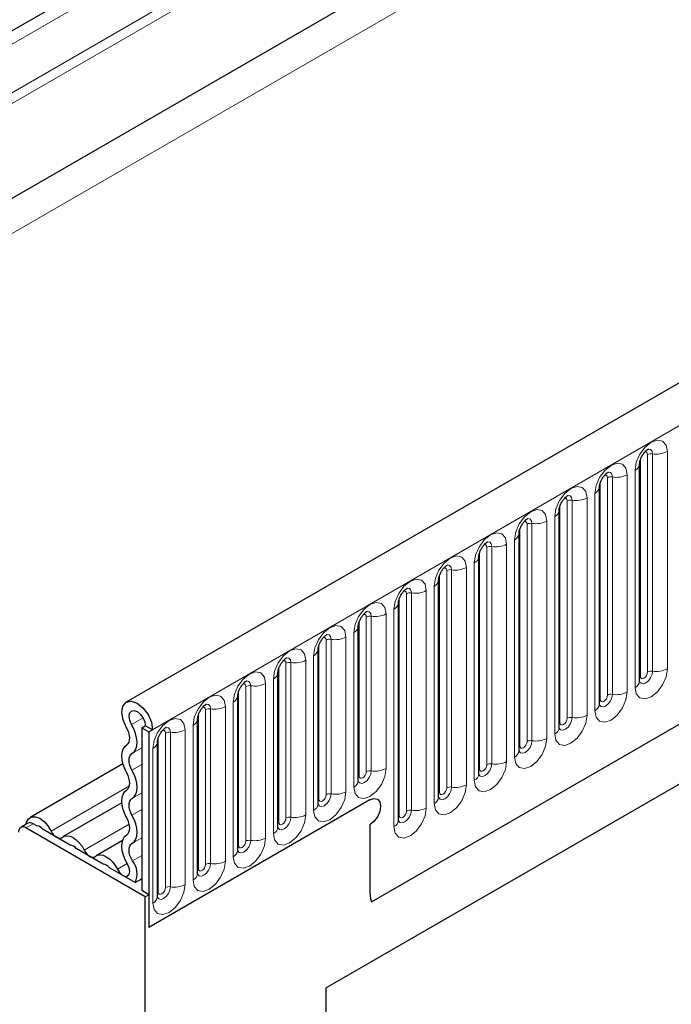
# Model space of a CAD drawing. Units: millimetres. Extents: x 0 to 420, y 0 to 297.
# Drawn here: x 66 to 79, y 42 to 61 of the extents above; entities that cross this region are included whole.
import ezdxf

# ---------------------------------------------------------------- set-up
doc = ezdxf.new("R2010")
doc.units = ezdxf.units.MM

msp = doc.modelspace()

# ---------------------------------------------------------------- linework, layer by layer
at = {"color": 8, "linetype": 'Continuous', "lineweight": 18}
for p, q in [((188.7802, 130.647), (56.0235, 54.0081)), ((188.8181, 130.4618), (56.0235, 53.8011)), ((51.7101, 48.7701), (191.7172, 129.5945)), ((188.7873, 128.589), (56.0543, 51.9639)), ((68.4685, 47.159), (209.6071, 128.6365)), ((72.742, 43.8), (205.3336, 120.3435)), ((91.0449, 75.4331), (56.0235, 55.2157)), ((91.0112, 75.1569), (56.0235, 54.9589)), ((78.1382, 48.291), (78.1382, 52.537)), ((78.2348, 48.306), (78.2348, 52.552)), ((78.5246, 52.5968), (78.5246, 48.3508)), ((77.9968, 48.2094), (77.9968, 52.4554)), ((77.7397, 52.1437), (77.7397, 47.8977)), ((77.8933, 47.9863), (77.8933, 52.2323)), ((77.2119, 47.7563), (77.2119, 52.0023)), ((77.3533, 47.8379), (77.3533, 52.0839)), ((77.4499, 47.8529), (77.4499, 52.0989)), ((77.1084, 47.5332), (77.1084, 51.7792)), ((76.5684, 47.3848), (76.5684, 51.6308)), ((76.665, 47.3998), (76.665, 51.6458)), ((76.9548, 51.6906), (76.9548, 47.4446)), ((76.427, 47.3032), (76.427, 51.5492)), ((75.7836, 46.9317), (75.7836, 51.1777)), ((75.8801, 46.9466), (75.8801, 51.1927)), ((76.1699, 51.2375), (76.1699, 46.9915)), ((76.3235, 47.0801), (76.3235, 51.3261)), ((75.6421, 46.8501), (75.6421, 51.0961)), ((75.385, 50.7844), (75.385, 46.5384)), ((75.5386, 46.627), (75.5386, 50.873)), ((74.8572, 46.397), (74.8572, 50.643)), ((74.9987, 46.4786), (74.9987, 50.7246)), ((75.0953, 46.4935), (75.0953, 50.7396)), ((74.7537, 46.1739), (74.7537, 50.4199)), ((74.2138, 46.0255), (74.2138, 50.2715)), ((74.3104, 46.0404), (74.3104, 50.2864)), ((74.6001, 50.3313), (74.6001, 46.0853)), ((74.0724, 45.9439), (74.0724, 50.1899)), ((73.5255, 45.5873), (73.5255, 49.8333)), ((73.8153, 49.8782), (73.8153, 45.6321)), ((73.9688, 45.7208), (73.9688, 49.9668)), ((73.2875, 45.4907), (73.2875, 49.7368)), ((73.4289, 45.5724), (73.4289, 49.8184)), ((73.1839, 45.2677), (73.1839, 49.5137)), ((72.5026, 46.2624), (72.5026, 49.2836)), ((72.644, 46.3441), (72.644, 49.3653)), ((72.7406, 46.359), (72.7406, 49.3802)), ((73.0304, 49.4251), (73.0304, 46.4039)), ((72.3991, 46.0394), (72.3991, 49.0606)), ((71.8591, 45.891), (71.8591, 48.9122)), ((71.9557, 45.9059), (71.9557, 48.9271)), ((72.2455, 48.9719), (72.2455, 45.9507)), ((71.7177, 45.8093), (71.7177, 48.8305)), ((71.1708, 45.4528), (71.1708, 48.474)), ((71.4606, 48.5188), (71.4606, 45.4976)), ((71.6142, 45.5863), (71.6142, 48.6075)), ((70.9328, 45.3562), (70.9328, 48.3774)), ((71.0742, 45.4379), (71.0742, 48.4591)), ((70.8293, 45.1332), (70.8293, 48.1544)), ((70.1479, 44.9031), (70.1479, 47.9243)), ((70.2893, 44.9848), (70.2893, 48.006)), ((70.3859, 44.9997), (70.3859, 48.0209)), ((70.6757, 48.0657), (70.6757, 45.0445)), ((69.5044, 44.5317), (69.5044, 47.5529)), ((69.601, 44.5466), (69.601, 47.5678)), ((69.8908, 47.6126), (69.8908, 44.5914)), ((70.0444, 44.6801), (70.0444, 47.7013)), ((68.0583, 47.2628), (68.2832, 47.3927)), ((69.363, 44.45), (69.363, 47.4712)), ((69.1059, 47.1595), (69.1059, 44.1383)), ((69.2595, 44.227), (69.2595, 47.2482)), ((68.5781, 43.9969), (68.5781, 47.0181)), ((68.7196, 44.0786), (68.7196, 47.0998)), ((68.8162, 44.0935), (68.8162, 47.1147)), ((68.0664, 46.6951), (68.2564, 46.8048)), ((68.4746, 43.7739), (68.4746, 46.7951)), ((68.0664, 46.3702), (68.2564, 46.4799)), ((66.488, 45.181), (68.0165, 46.0634)), ((68.0664, 45.8165), (68.2564, 45.9261)), ((68.0664, 45.4916), (68.2564, 45.6012)), ((66.1351, 45.3257), (65.9937, 45.244)), ((67.1343, 44.8079), (68.0136, 45.3155)), ((68.0664, 44.9378), (68.2564, 45.0475)), ((68.0742, 44.5998), (68.2564, 44.7049)), ((67.7807, 44.4348), (67.9722, 44.5453))]:
    msp.add_line(p, q, dxfattribs=at)
at = {"color": 7, "linetype": 'Continuous', "lineweight": 25}
for p, q in [((209.094, 129.1781), (67.9555, 47.7006)), ((188.7873, 128.589), (56.0543, 51.9639)), ((72.742, 43.8), (205.3336, 120.3435)), ((91.247, 75.5498), (56.0235, 55.2157)), ((77.9811, 52.3548), (77.981, 52.3497)), ((77.9811, 48.1088), (77.9811, 52.3548)), ((77.1963, 51.9017), (77.1961, 51.8966)), ((77.1963, 47.6557), (77.1963, 51.9017)), ((88.3623, 51.6416), (71.8626, 42.1165)), ((76.4114, 51.4486), (76.4112, 51.4435)), ((76.4114, 47.2026), (76.4114, 51.4486)), ((87.5933, 51.1975), (71.8626, 42.1164)), ((75.6265, 50.9955), (75.6263, 50.9904)), ((75.6265, 46.7495), (75.6265, 50.9955)), ((74.8416, 50.5424), (74.8415, 50.5373)), ((74.8416, 46.2964), (74.8416, 50.5424)), ((74.0567, 50.0893), (74.0566, 50.0842)), ((74.0567, 45.8433), (74.0567, 50.0893)), ((73.2718, 49.6362), (73.2717, 49.6311)), ((73.2718, 45.3902), (73.2718, 49.6362)), ((72.4869, 49.1831), (72.4868, 49.178)), ((72.4869, 46.1619), (72.4869, 49.1831)), ((71.702, 48.73), (71.7019, 48.7249)), ((71.702, 45.7088), (71.702, 48.73)), ((70.9171, 48.2769), (70.917, 48.2718)), ((70.9171, 45.2556), (70.9171, 48.2769)), ((70.1323, 47.8237), (70.1321, 47.8187)), ((70.1323, 44.8025), (70.1323, 47.8237)), ((69.3474, 47.3706), (69.3472, 47.3656)), ((69.3474, 44.3494), (69.3474, 47.3706)), ((68.2564, 47.1998), (68.3271, 47.2406)), ((68.2564, 47.1998), (68.3978, 47.1182)), ((68.2564, 47.1998), (68.2564, 44.0194)), ((68.4685, 47.159), (68.3271, 47.2406)), ((68.3978, 47.1182), (68.4685, 47.159)), ((68.3978, 47.1182), (68.3978, 43.3009)), ((68.5625, 46.9175), (68.5623, 46.9125)), ((68.5625, 43.8963), (68.5625, 46.9175)), ((67.8899, 46.4939), (66.0749, 45.4462)), ((72.7112, 45.7909), (68.3978, 43.3009)), ((67.8687, 45.7354), (66.7213, 45.0731)), ((66.0351, 45.3356), (65.8937, 45.2539)), ((68.3271, 43.8969), (65.9937, 45.244)), ((66.2107, 45.282), (66.1351, 45.3257)), ((66.8571, 44.9089), (66.3315, 45.2123)), ((72.7112, 45.301), (72.7112, 44.0439)), ((67.5034, 44.5357), (66.9779, 44.8391)), ((67.8824, 44.9971), (67.3677, 44.6999)), ((68.1288, 44.1747), (67.6242, 44.466)), ((68.1288, 44.1747), (68.2564, 44.2483)), ((68.3978, 43.9378), (68.2564, 44.0194)), ((68.3271, 43.8969), (68.3978, 43.9378)), ((68.3271, 31.0936), (68.3271, 43.8969)), ((68.3978, 43.9378), (68.3978, 43.3009)), ((71.8626, 24.9692), (71.8626, 42.1165))]:
    msp.add_line(p, q, dxfattribs=at)
at = {"color": 8, "linetype": 'Continuous', "lineweight": 18, "flags": 128}
for points in [[(77.8933, 52.2323), (77.9173, 52.3857), (77.9857, 52.5435), (78.0881, 52.6816), (78.2089, 52.7791), (78.3297, 52.8211), (78.4321, 52.8012), (78.5006, 52.7224), (78.5246, 52.5968)], [(78.1382, 52.537), (78.1328, 52.5652), (78.1175, 52.5828), (78.0946, 52.5873), (78.0815, 52.5843)], [(78.2348, 52.552), (78.2248, 52.6045), (78.1962, 52.6374), (78.1534, 52.6457), (78.1483, 52.6451)], [(77.1084, 51.7792), (77.1324, 51.9326), (77.2008, 52.0904), (77.3032, 52.2285), (77.424, 52.326), (77.5448, 52.368), (77.6472, 52.3481), (77.7157, 52.2693), (77.7397, 52.1437)], [(77.3533, 52.0839), (77.348, 52.1121), (77.3326, 52.1297), (77.3097, 52.1342), (77.2967, 52.1312)], [(77.4499, 52.0989), (77.4399, 52.1514), (77.4113, 52.1843), (77.3685, 52.1926), (77.3634, 52.192)], [(76.3235, 51.3261), (76.3475, 51.4795), (76.416, 51.6373), (76.5184, 51.7754), (76.6392, 51.8729), (76.76, 51.9149), (76.8624, 51.895), (76.9308, 51.8162), (76.9548, 51.6906)], [(76.5684, 51.6308), (76.5631, 51.659), (76.5477, 51.6766), (76.5248, 51.6811), (76.5118, 51.6781)], [(76.665, 51.6458), (76.655, 51.6983), (76.6264, 51.7312), (76.5836, 51.7395), (76.5785, 51.7389)], [(75.5386, 50.873), (75.5626, 51.0264), (75.6311, 51.1842), (75.7335, 51.3223), (75.8543, 51.4198), (75.9751, 51.4618), (76.0775, 51.4419), (76.1459, 51.3631), (76.1699, 51.2375)], [(75.7836, 51.1777), (75.7782, 51.2059), (75.7628, 51.2235), (75.7399, 51.228), (75.7269, 51.225)], [(75.8801, 51.1927), (75.8701, 51.2452), (75.8415, 51.2781), (75.7987, 51.2864), (75.7937, 51.2858)], [(74.7537, 50.4199), (74.7777, 50.5733), (74.8462, 50.731), (74.9486, 50.8692), (75.0694, 50.9667), (75.1902, 51.0086), (75.2926, 50.9888), (75.361, 50.91), (75.385, 50.7844)], [(75.0953, 50.7396), (75.0852, 50.7921), (75.0566, 50.825), (75.0138, 50.8333), (75.0088, 50.8327)], [(74.9987, 50.7246), (74.9933, 50.7528), (74.978, 50.7704), (74.955, 50.7748), (74.942, 50.7719)], [(73.9688, 49.9668), (73.9929, 50.1202), (74.0613, 50.2779), (74.1637, 50.4161), (74.2845, 50.5136), (74.4053, 50.5555), (74.5077, 50.5356), (74.5761, 50.4569), (74.6001, 50.3313)], [(74.2138, 50.2715), (74.2084, 50.2996), (74.1931, 50.3173), (74.1701, 50.3217), (74.1571, 50.3188)], [(74.3104, 50.2864), (74.3003, 50.339), (74.2717, 50.3719), (74.2289, 50.3802), (74.2239, 50.3796)], [(73.1839, 49.5137), (73.208, 49.6671), (73.2764, 49.8248), (73.3788, 49.963), (73.4996, 50.0604), (73.6204, 50.1024), (73.7228, 50.0825), (73.7912, 50.0038), (73.8153, 49.8782)], [(73.4289, 49.8184), (73.4235, 49.8465), (73.4082, 49.8642), (73.3852, 49.8686), (73.3722, 49.8657)], [(73.5255, 49.8333), (73.5154, 49.8858), (73.4868, 49.9188), (73.444, 49.9271), (73.439, 49.9264)], [(72.3991, 49.0606), (72.4231, 49.214), (72.4915, 49.3717), (72.5939, 49.5099), (72.7147, 49.6073), (72.8355, 49.6493), (72.9379, 49.6294), (73.0063, 49.5507), (73.0304, 49.4251)], [(72.7406, 49.3802), (72.7306, 49.4327), (72.7019, 49.4657), (72.6591, 49.474), (72.6541, 49.4733)], [(72.644, 49.3653), (72.6386, 49.3934), (72.6233, 49.4111), (72.6004, 49.4155), (72.5873, 49.4126)], [(71.6142, 48.6075), (71.6382, 48.7609), (71.7066, 48.9186), (71.809, 49.0568), (71.9298, 49.1542), (72.0506, 49.1962), (72.153, 49.1763), (72.2215, 49.0976), (72.2455, 48.9719)], [(71.8591, 48.9122), (71.8537, 48.9403), (71.8384, 48.958), (71.8155, 48.9624), (71.8024, 48.9595)], [(71.9557, 48.9271), (71.9457, 48.9796), (71.9171, 49.0126), (71.8743, 49.0209), (71.8692, 49.0202)], [(70.8293, 48.1544), (70.8533, 48.3078), (70.9217, 48.4655), (71.0241, 48.6036), (71.1449, 48.7011), (71.2657, 48.7431), (71.3681, 48.7232), (71.4366, 48.6445), (71.4606, 48.5188)], [(71.0742, 48.4591), (71.0688, 48.4872), (71.0535, 48.5049), (71.0306, 48.5093), (71.0175, 48.5064)], [(71.1708, 48.474), (71.1608, 48.5265), (71.1322, 48.5594), (71.0894, 48.5678), (71.0843, 48.5671)], [(70.0444, 47.7013), (70.0684, 47.8546), (70.1368, 48.0124), (70.2392, 48.1505), (70.36, 48.248), (70.4808, 48.29), (70.5833, 48.2701), (70.6517, 48.1914), (70.6757, 48.0657)], [(78.5246, 48.3508), (78.5006, 48.1974), (78.4321, 48.0397), (78.3297, 47.9015), (78.2089, 47.8041), (78.0881, 47.7621), (77.9857, 47.782), (77.9173, 47.8607), (77.8933, 47.9863)], [(77.9816, 48.0998), (78.0096, 48.0682), (78.0524, 48.0599), (78.1029, 48.0774), (78.1534, 48.1182), (78.1962, 48.1759), (78.2248, 48.2419), (78.2348, 48.306)], [(78.1382, 48.291), (78.1328, 48.2567), (78.1175, 48.2213), (78.0946, 48.1904), (78.0675, 48.1685), (78.0405, 48.1591), (78.0175, 48.1636), (78.0022, 48.1812), (77.9968, 48.2094)], [(70.3859, 48.0209), (70.3759, 48.0734), (70.3473, 48.1063), (70.3045, 48.1147), (70.2994, 48.114)], [(77.9968, 48.2094), (77.9882, 48.2037), (77.9811, 48.1977)], [(70.2893, 48.006), (70.284, 48.0341), (70.2686, 48.0518), (70.2457, 48.0562), (70.2327, 48.0533)], [(77.7397, 47.8977), (77.7157, 47.7443), (77.6472, 47.5866), (77.5448, 47.4484), (77.424, 47.3509), (77.3032, 47.309), (77.2008, 47.3289), (77.1324, 47.4076), (77.1084, 47.5332)], [(69.2595, 47.2482), (69.2835, 47.4015), (69.352, 47.5593), (69.4544, 47.6974), (69.5752, 47.7949), (69.696, 47.8369), (69.7984, 47.817), (69.8668, 47.7383), (69.8908, 47.6126)], [(77.1947, 47.6512), (77.1961, 47.648), (77.2247, 47.6151), (77.2675, 47.6068), (77.318, 47.6243), (77.3685, 47.6651), (77.4113, 47.7228), (77.4399, 47.7888), (77.4499, 47.8529)], [(77.2119, 47.7563), (77.2033, 47.7506), (77.1963, 47.7446)], [(77.3533, 47.8379), (77.348, 47.8036), (77.3326, 47.7682), (77.3097, 47.7373), (77.2826, 47.7154), (77.2556, 47.706), (77.2326, 47.7105), (77.2173, 47.7281), (77.2119, 47.7563)], [(69.5044, 47.5529), (69.4991, 47.581), (69.4837, 47.5986), (69.4608, 47.6031), (69.4478, 47.6002)], [(69.601, 47.5678), (69.591, 47.6203), (69.5624, 47.6532), (69.5196, 47.6616), (69.5145, 47.6609)], [(68.4746, 46.7951), (68.4986, 46.9484), (68.5671, 47.1062), (68.6695, 47.2443), (68.7903, 47.3418), (68.9111, 47.3838), (69.0135, 47.3639), (69.0819, 47.2851), (69.1059, 47.1595)], [(76.9548, 47.4446), (76.9308, 47.2912), (76.8624, 47.1335), (76.76, 46.9953), (76.6392, 46.8978), (76.5184, 46.8558), (76.416, 46.8757), (76.3475, 46.9545), (76.3235, 47.0801)], [(76.4098, 47.1981), (76.4112, 47.1949), (76.4398, 47.162), (76.4826, 47.1537), (76.5331, 47.1712), (76.5836, 47.212), (76.6264, 47.2697), (76.655, 47.3356), (76.665, 47.3998)], [(76.5684, 47.3848), (76.5631, 47.3505), (76.5477, 47.3151), (76.5248, 47.2842), (76.4977, 47.2623), (76.4707, 47.2529), (76.4477, 47.2574), (76.4324, 47.275), (76.427, 47.3032)], [(68.7196, 47.0998), (68.7142, 47.1279), (68.6988, 47.1455), (68.6759, 47.15), (68.6629, 47.1471)], [(68.8162, 47.1147), (68.8061, 47.1672), (68.7775, 47.2001), (68.7347, 47.2084), (68.7297, 47.2078)], [(76.427, 47.3032), (76.4184, 47.2975), (76.4114, 47.2914)], [(76.1699, 46.9915), (76.1459, 46.8381), (76.0775, 46.6803), (75.9751, 46.5422), (75.8543, 46.4447), (75.7335, 46.4027), (75.6311, 46.4226), (75.5626, 46.5014), (75.5386, 46.627)], [(75.6249, 46.745), (75.6263, 46.7418), (75.6549, 46.7089), (75.6977, 46.7006), (75.7482, 46.7181), (75.7987, 46.7589), (75.8415, 46.8166), (75.8701, 46.8825), (75.8801, 46.9466)], [(75.6421, 46.8501), (75.6335, 46.8444), (75.6265, 46.8383)], [(75.7836, 46.9317), (75.7782, 46.8973), (75.7628, 46.862), (75.7399, 46.8311), (75.7128, 46.8092), (75.6858, 46.7998), (75.6628, 46.8043), (75.6475, 46.8219), (75.6421, 46.8501)], [(73.0304, 46.4039), (73.0063, 46.2505), (72.9379, 46.0927), (72.8355, 45.9546), (72.7147, 45.8571), (72.5939, 45.8151), (72.4915, 45.835), (72.4231, 45.9138), (72.3991, 46.0394)], [(72.4873, 46.1529), (72.5153, 46.1213), (72.5582, 46.1129), (72.6086, 46.1305), (72.6591, 46.1712), (72.7019, 46.229), (72.7306, 46.2949), (72.7406, 46.359)], [(75.385, 46.5384), (75.361, 46.385), (75.2926, 46.2272), (75.1902, 46.0891), (75.0694, 45.9916), (74.9486, 45.9496), (74.8462, 45.9695), (74.7777, 46.0483), (74.7537, 46.1739)], [(74.84, 46.2919), (74.8414, 46.2887), (74.87, 46.2558), (74.9128, 46.2474), (74.9633, 46.265), (75.0138, 46.3057), (75.0566, 46.3635), (75.0852, 46.4294), (75.0953, 46.4935)], [(74.8572, 46.397), (74.8486, 46.3913), (74.8416, 46.3852)], [(74.9987, 46.4786), (74.9933, 46.4442), (74.978, 46.4089), (74.955, 46.378), (74.928, 46.3561), (74.9009, 46.3467), (74.878, 46.3512), (74.8626, 46.3688), (74.8572, 46.397)], [(72.5026, 46.2624), (72.494, 46.2568), (72.4869, 46.2507)], [(72.644, 46.3441), (72.6386, 46.3097), (72.6233, 46.2744), (72.6004, 46.2435), (72.5733, 46.2216), (72.5462, 46.2122), (72.5233, 46.2167), (72.508, 46.2343), (72.5026, 46.2624)], [(74.6001, 46.0853), (74.5761, 45.9319), (74.5077, 45.7741), (74.4053, 45.636), (74.2845, 45.5385), (74.1637, 45.4965), (74.0613, 45.5164), (73.9929, 45.5952), (73.9688, 45.7208)], [(74.0552, 45.8387), (74.0565, 45.8356), (74.0851, 45.8027), (74.1279, 45.7943), (74.1784, 45.8119), (74.2289, 45.8526), (74.2717, 45.9104), (74.3003, 45.9763), (74.3104, 46.0404)], [(74.2138, 46.0255), (74.2084, 45.9911), (74.1931, 45.9558), (74.1701, 45.9249), (74.1431, 45.903), (74.116, 45.8936), (74.0931, 45.8981), (74.0777, 45.9157), (74.0724, 45.9439)], [(72.2455, 45.9507), (72.2215, 45.7974), (72.153, 45.6396), (72.0506, 45.5015), (71.9298, 45.404), (71.809, 45.362), (71.7066, 45.3819), (71.6382, 45.4607), (71.6142, 45.5863)], [(71.7005, 45.7042), (71.7019, 45.7011), (71.7305, 45.6681), (71.7733, 45.6598), (71.8238, 45.6774), (71.8743, 45.7181), (71.9171, 45.7759), (71.9457, 45.8418), (71.9557, 45.9059)], [(71.7177, 45.8093), (71.7091, 45.8037), (71.702, 45.7976)], [(71.8591, 45.891), (71.8537, 45.8566), (71.8384, 45.8213), (71.8155, 45.7903), (71.7884, 45.7685), (71.7613, 45.7591), (71.7384, 45.7636), (71.7231, 45.7812), (71.7177, 45.8093)], [(74.0724, 45.9439), (74.0637, 45.9382), (74.0567, 45.9321)], [(73.8153, 45.6321), (73.7912, 45.4788), (73.7228, 45.321), (73.6204, 45.1829), (73.4996, 45.0854), (73.3788, 45.0434), (73.2764, 45.0633), (73.208, 45.1421), (73.1839, 45.2677)], [(71.4606, 45.4976), (71.4366, 45.3443), (71.3681, 45.1865), (71.2657, 45.0484), (71.1449, 44.9509), (71.0241, 44.9089), (70.9217, 44.9288), (70.8533, 45.0076), (70.8293, 45.1332)], [(70.9176, 45.2467), (70.9456, 45.215), (70.9884, 45.2067), (71.0389, 45.2243), (71.0894, 45.265), (71.1322, 45.3228), (71.1608, 45.3887), (71.1708, 45.4528)], [(71.0742, 45.4379), (71.0688, 45.4035), (71.0535, 45.3682), (71.0306, 45.3372), (71.0035, 45.3154), (70.9765, 45.306), (70.9535, 45.3105), (70.9382, 45.3281), (70.9328, 45.3562)], [(73.2703, 45.3856), (73.2716, 45.3825), (73.3002, 45.3496), (73.343, 45.3412), (73.3935, 45.3588), (73.444, 45.3995), (73.4868, 45.4573), (73.5154, 45.5232), (73.5255, 45.5873)], [(73.2875, 45.4907), (73.2788, 45.4851), (73.2718, 45.479)], [(73.4289, 45.5724), (73.4235, 45.538), (73.4082, 45.5027), (73.3852, 45.4717), (73.3582, 45.4499), (73.3311, 45.4405), (73.3082, 45.445), (73.2929, 45.4626), (73.2875, 45.4907)], [(70.9328, 45.3562), (70.9242, 45.3506), (70.9171, 45.3445)], [(70.6757, 45.0445), (70.6517, 44.8912), (70.5833, 44.7334), (70.4808, 44.5953), (70.36, 44.4978), (70.2392, 44.4558), (70.1368, 44.4757), (70.0684, 44.5545), (70.0444, 44.6801)], [(70.1307, 44.798), (70.1321, 44.7949), (70.1607, 44.7619), (70.2035, 44.7536), (70.254, 44.7712), (70.3045, 44.8119), (70.3473, 44.8697), (70.3759, 44.9356), (70.3859, 44.9997)], [(70.1479, 44.9031), (70.1393, 44.8975), (70.1323, 44.8914)], [(70.2893, 44.9848), (70.284, 44.9504), (70.2686, 44.9151), (70.2457, 44.8841), (70.2186, 44.8623), (70.1916, 44.8529), (70.1686, 44.8573), (70.1533, 44.875), (70.1479, 44.9031)], [(69.8908, 44.5914), (69.8668, 44.4381), (69.7984, 44.2803), (69.696, 44.1422), (69.5752, 44.0447), (69.4544, 44.0027), (69.352, 44.0226), (69.2835, 44.1014), (69.2595, 44.227)], [(69.363, 44.45), (69.3544, 44.4443), (69.3474, 44.4383)], [(69.3478, 44.3405), (69.3758, 44.3088), (69.4186, 44.3005), (69.4691, 44.3181), (69.5196, 44.3588), (69.5624, 44.4166), (69.591, 44.4825), (69.601, 44.5466)], [(69.5044, 44.5317), (69.4991, 44.4973), (69.4837, 44.462), (69.4608, 44.431), (69.4337, 44.4092), (69.4067, 44.3998), (69.3837, 44.4042), (69.3684, 44.4219), (69.363, 44.45)], [(69.1059, 44.1383), (69.0819, 43.985), (69.0135, 43.8272), (68.9111, 43.6891), (68.7903, 43.5916), (68.6695, 43.5496), (68.5671, 43.5695), (68.4986, 43.6482), (68.4746, 43.7739)], [(68.5609, 43.8918), (68.5623, 43.8886), (68.5909, 43.8557), (68.6337, 43.8474), (68.6842, 43.865), (68.7347, 43.9057), (68.7775, 43.9634), (68.8061, 44.0294), (68.8162, 44.0935)], [(68.7196, 44.0786), (68.7142, 44.0442), (68.6988, 44.0089), (68.6759, 43.9779), (68.6488, 43.9561), (68.6218, 43.9467), (68.5988, 43.9511), (68.5835, 43.9688), (68.5781, 43.9969)], [(68.5781, 43.9969), (68.5695, 43.9912), (68.5625, 43.9852)]]:
    msp.add_lwpolyline(points, dxfattribs=at)
at = {"color": 7, "linetype": 'Continuous', "lineweight": 25, "flags": 128}
for points in [[(67.9608, 47.2009), (67.893, 47.3515), (67.8676, 47.4992), (67.8885, 47.6212), (67.9524, 47.6987), (68.0496, 47.7198), (68.1651, 47.6812), (68.281, 47.5889), (68.3795, 47.457), (68.4454, 47.306), (68.4685, 47.159)], [(68.0583, 47.2628), (68.0224, 47.3425), (68.0089, 47.4207), (68.02, 47.4853), (68.0539, 47.5264), (68.1053, 47.5375), (68.1665, 47.5171), (68.2278, 47.4682), (68.28, 47.3984), (68.3149, 47.3184), (68.3271, 47.2406)], [(67.9655, 46.8678), (67.9904, 46.8892), (68.0088, 46.9193), (68.0198, 46.957), (68.023, 47.0009), (68.0184, 47.0491), (68.0062, 47.0999), (67.9867, 47.1511), (67.9608, 47.2009)], [(68.0664, 46.6951), (68.1089, 46.7315), (68.1401, 46.7829), (68.1589, 46.8473), (68.1644, 46.922), (68.1566, 47.0042), (68.1357, 47.0907), (68.1025, 47.178), (68.0583, 47.2628)], [(67.9655, 46.314), (67.9239, 46.3976), (67.893, 46.4832), (67.8739, 46.5676), (67.8675, 46.6475), (67.8739, 46.72), (67.893, 46.7824), (67.9239, 46.8322), (67.9655, 46.8678)], [(68.0664, 46.3702), (68.042, 46.4193), (68.0239, 46.4695), (68.0127, 46.519), (68.0089, 46.5659), (68.0127, 46.6084), (68.0239, 46.645), (68.042, 46.6742), (68.0664, 46.6951)], [(68.0664, 45.8165), (68.1081, 45.852), (68.139, 45.9019), (68.1581, 45.9642), (68.1645, 46.0367), (68.1581, 46.1167), (68.139, 46.201), (68.1081, 46.2866), (68.0664, 46.3702)], [(67.9655, 45.9891), (67.99, 46.01), (68.0081, 46.0392), (68.0193, 46.0758), (68.0231, 46.1184), (68.0193, 46.1653), (68.0081, 46.2147), (67.99, 46.265), (67.9655, 46.314)], [(67.9655, 45.4354), (67.9239, 45.519), (67.893, 45.6046), (67.8739, 45.6889), (67.8675, 45.7689), (67.8739, 45.8414), (67.893, 45.9037), (67.9239, 45.9536), (67.9655, 45.9891)], [(68.0664, 45.4916), (68.042, 45.5406), (68.0239, 45.5909), (68.0127, 45.6403), (68.0089, 45.6872), (68.0127, 45.7298), (68.0239, 45.7664), (68.042, 45.7956), (68.0664, 45.8165)], [(72.7112, 45.7909), (72.7924, 45.8191), (72.8612, 45.8057), (72.9072, 45.7528), (72.9233, 45.6684), (72.9072, 45.5653), (72.8612, 45.4593), (72.7924, 45.3665), (72.7112, 45.301)], [(72.7112, 45.7909), (72.7924, 45.8191), (72.8612, 45.8057), (72.9072, 45.7528), (72.9233, 45.6684), (72.9072, 45.5653), (72.8612, 45.4593), (72.7924, 45.3665), (72.7112, 45.301)], [(65.9969, 45.3135), (66.0068, 45.3563), (66.0448, 45.4224), (66.1042, 45.4587), (66.1794, 45.4617), (66.2633, 45.4312), (66.3479, 45.37), (66.4252, 45.2839), (66.488, 45.181)], [(67.9655, 45.1105), (67.99, 45.1314), (68.0081, 45.1606), (68.0193, 45.1972), (68.0231, 45.2397), (68.0193, 45.2866), (68.0081, 45.3361), (67.99, 45.3863), (67.9655, 45.4354)], [(68.0664, 44.9378), (68.1081, 44.9734), (68.139, 45.0232), (68.1581, 45.0856), (68.1645, 45.1581), (68.1581, 45.238), (68.139, 45.3224), (68.1081, 45.4079), (68.0664, 45.4916)], [(66.488, 45.181), (66.5095, 45.1437), (66.5353, 45.1102), (66.564, 45.082), (66.5943, 45.0606), (66.6246, 45.047), (66.6533, 45.042), (66.6791, 45.0459), (66.7006, 45.0583)], [(66.7006, 45.0583), (66.7446, 45.0836), (66.7971, 45.0914), (66.8558, 45.0812), (66.9175, 45.0536), (66.9792, 45.01), (67.0378, 44.9525), (67.0904, 44.8839), (67.1343, 44.8079)], [(67.9788, 44.5343), (67.9331, 44.6198), (67.8984, 44.7081), (67.8763, 44.7959), (67.8676, 44.8795), (67.8727, 44.9556), (67.8912, 45.0212), (67.9226, 45.0735), (67.9655, 45.1105)], [(68.0742, 44.5998), (68.0474, 44.6499), (68.0271, 44.7018), (68.0141, 44.7533), (68.009, 44.8023), (68.0119, 44.847), (68.0228, 44.8854), (68.0413, 44.9161), (68.0664, 44.9378)], [(67.1343, 44.8079), (67.1559, 44.7706), (67.1817, 44.737), (67.2104, 44.7088), (67.2407, 44.6874), (67.2709, 44.6739), (67.2997, 44.6689), (67.3254, 44.6727), (67.347, 44.6851)], [(67.347, 44.6851), (67.3909, 44.7105), (67.4435, 44.7183), (67.5021, 44.7081), (67.5638, 44.6805), (67.6256, 44.6368), (67.6842, 44.5793), (67.7368, 44.5108), (67.7807, 44.4348)], [(67.7807, 44.4348), (67.8236, 44.369), (67.8772, 44.3204), (67.9323, 44.2971), (67.9799, 44.303), (68.012, 44.3371), (68.0231, 44.3937), (68.0114, 44.4634), (67.9788, 44.5343)]]:
    msp.add_lwpolyline(points, dxfattribs=at)
at = {"color": 8, "linetype": 'Continuous', "lineweight": 18}
for centre, radius, start, end in [((78.2088, 52.4007), 0.1535, 80.2289, 117.35717), ((78.313, 53.0058), 0.4605, 260.2289, 297.35717), ((77.829, 52.3719), 0.1536, 294.73305, 351.71273), ((77.5281, 52.5527), 0.4605, 260.2289, 297.35717), ((77.4239, 51.9476), 0.1535, 80.2289, 117.35717), ((77.0441, 51.9188), 0.1536, 294.73305, 351.71273), ((76.639, 51.4945), 0.1535, 80.2289, 117.35717), ((76.7432, 52.0996), 0.4605, 260.2289, 297.35717), ((76.2592, 51.4657), 0.1536, 294.73305, 351.71273), ((75.8541, 51.0414), 0.1535, 80.2289, 117.35717), ((75.9583, 51.6465), 0.4605, 260.2289, 297.35717), ((75.4743, 51.0126), 0.1536, 294.73305, 351.71273), ((75.1734, 51.1934), 0.4605, 260.2289, 297.35717), ((75.0692, 50.5883), 0.1535, 80.2289, 117.35717), ((74.6894, 50.5594), 0.1536, 294.73305, 351.71273), ((74.2843, 50.1352), 0.1535, 80.2289, 117.35717), ((74.3885, 50.7403), 0.4605, 260.2289, 297.35717), ((73.9046, 50.1063), 0.1536, 294.73305, 351.71273), ((73.4994, 49.6821), 0.1535, 80.2289, 117.35717), ((73.6036, 50.2872), 0.4605, 260.2289, 297.35717), ((73.1197, 49.6532), 0.1536, 294.73305, 351.71273), ((72.7145, 49.229), 0.1535, 80.2289, 117.35717), ((72.8187, 49.8341), 0.4605, 260.2289, 297.35717), ((72.3348, 49.2001), 0.1536, 294.73305, 351.71273), ((71.9297, 48.7758), 0.1535, 80.2289, 117.35717), ((72.0339, 49.381), 0.4605, 260.2289, 297.35717), ((71.5499, 48.747), 0.1536, 294.73305, 351.71273), ((71.1448, 48.3227), 0.1535, 80.2289, 117.35717), ((71.249, 48.9279), 0.4605, 260.2289, 297.35717), ((78.2088, 48.1547), 0.1535, 80.2289, 117.35717), ((78.313, 48.7598), 0.4605, 260.2289, 297.35717), ((70.765, 48.2939), 0.1536, 294.73305, 351.71273), ((77.8304, 48.1242), 0.1516, 294.52506, 354.1548), ((70.3599, 47.8696), 0.1535, 80.2289, 117.35717), ((70.4641, 48.4747), 0.4605, 260.2289, 297.35717), ((77.5281, 48.3067), 0.4605, 260.2289, 297.35717), ((69.9801, 47.8408), 0.1536, 294.73305, 351.71273), ((77.4239, 47.7016), 0.1535, 80.2289, 117.35717), ((69.575, 47.4165), 0.1535, 80.2289, 117.35717), ((69.6792, 48.0216), 0.4605, 260.2289, 297.35717), ((77.0455, 47.6711), 0.1516, 294.52506, 354.1548), ((69.1952, 47.3877), 0.1536, 294.73305, 351.71273), ((76.639, 47.2485), 0.1535, 80.2289, 117.35717), ((76.7432, 47.8536), 0.4605, 260.2289, 297.35717), ((68.8943, 47.5685), 0.4605, 260.2289, 297.35717), ((76.2606, 47.218), 0.1516, 294.52506, 354.1548), ((68.7901, 46.9634), 0.1535, 80.2289, 117.35717), ((75.8541, 46.7954), 0.1535, 80.2289, 117.35717), ((75.9583, 47.4005), 0.4605, 260.2289, 297.35717), ((68.4103, 46.9346), 0.1536, 294.73305, 351.71273), ((75.4757, 46.7649), 0.1516, 294.52506, 354.1548), ((72.7145, 46.2078), 0.1535, 80.2289, 117.35717), ((72.8187, 46.8129), 0.4605, 260.2289, 297.35717), ((75.0692, 46.3423), 0.1535, 80.2289, 117.35717), ((75.1734, 46.9474), 0.4605, 260.2289, 297.35717), ((74.6908, 46.3118), 0.1516, 294.52506, 354.1548), ((72.3361, 46.1773), 0.1516, 294.52506, 354.1548), ((74.2843, 45.8892), 0.1535, 80.2289, 117.35717), ((74.3885, 46.4943), 0.4605, 260.2289, 297.35717), ((71.9297, 45.7546), 0.1535, 80.2289, 117.35717), ((72.0339, 46.3598), 0.4605, 260.2289, 297.35717), ((73.9059, 45.8587), 0.1516, 294.52506, 354.1548), ((71.5512, 45.7242), 0.1516, 294.52506, 354.1548), ((73.4994, 45.436), 0.1535, 80.2289, 117.35717), ((73.6036, 46.0412), 0.4605, 260.2289, 297.35717), ((71.1448, 45.3015), 0.1535, 80.2289, 117.35717), ((71.249, 45.9067), 0.4605, 260.2289, 297.35717), ((70.7664, 45.2711), 0.1516, 294.52506, 354.1548), ((73.121, 45.4056), 0.1516, 294.52506, 354.1548), ((70.4641, 45.4535), 0.4605, 260.2289, 297.35717), ((70.3599, 44.8484), 0.1535, 80.2289, 117.35717), ((69.9815, 44.818), 0.1516, 294.52506, 354.1548), ((69.575, 44.3953), 0.1535, 80.2289, 117.35717), ((69.6792, 45.0004), 0.4605, 260.2289, 297.35717), ((69.1966, 44.3649), 0.1516, 294.52506, 354.1548), ((68.7901, 43.9422), 0.1535, 80.2289, 117.35717), ((68.8943, 44.5473), 0.4605, 260.2289, 297.35717), ((68.4117, 43.9118), 0.1516, 294.52506, 354.1548)]:
    msp.add_arc(centre, radius, start, end, dxfattribs=at)
at = {"color": 7, "linetype": 'Continuous', "lineweight": 25}
for centre, radius, start, end in [((65.9385, 45.1763), 0.0873, 50.79671, 189.21404), ((66.0765, 45.2439), 0.1006, 54.38242, 114.30712), ((66.1911, 45.1085), 0.1745, 36.45442, 83.55096), ((66.8362, 44.7333), 0.1768, 36.77593, 83.22944), ((67.4826, 44.3601), 0.1768, 36.77593, 83.22944), ((67.7621, 44.3436), 0.4038, 335.27064, 39.3723), ((73.6227, 44.0351), 0.9116, 179.45291, 194.9487)]:
    msp.add_arc(centre, radius, start, end, dxfattribs=at)
for points, knots in [([(77.9811, 52.3548), (77.9815, 52.3632), (77.9822, 52.3805), (77.9925, 52.4264), (78.0139, 52.482), (78.0474, 52.5418), (78.0871, 52.5926), (78.1231, 52.6266), (78.1509, 52.6447), (78.1547, 52.646), (78.1567, 52.6466)], [0, 0, 0, 0, 0.1088923, 0.2265392, 0.3558497, 0.4961438, 0.6408069, 0.7634905, 0.8767481, 1, 1, 1, 1]), ([(77.1963, 51.9017), (77.1966, 51.9101), (77.1973, 51.9274), (77.2076, 51.9733), (77.2291, 52.0289), (77.2625, 52.0887), (77.3022, 52.1395), (77.3382, 52.1735), (77.3661, 52.1916), (77.3698, 52.1929), (77.3718, 52.1935)], [0, 0, 0, 0, 0.1088923, 0.2265392, 0.3558497, 0.4961438, 0.6408069, 0.7634905, 0.8767481, 1, 1, 1, 1]), ([(76.4114, 51.4486), (76.4117, 51.4569), (76.4124, 51.4743), (76.4227, 51.5202), (76.4442, 51.5758), (76.4776, 51.6356), (76.5173, 51.6864), (76.5533, 51.7203), (76.5812, 51.7385), (76.5849, 51.7397), (76.5869, 51.7404)], [0, 0, 0, 0, 0.1088923, 0.2265392, 0.3558497, 0.4961438, 0.6408069, 0.7634905, 0.8767481, 1, 1, 1, 1]), ([(75.6265, 50.9955), (75.6268, 51.0038), (75.6275, 51.0212), (75.6378, 51.0671), (75.6593, 51.1227), (75.6927, 51.1825), (75.7324, 51.2333), (75.7684, 51.2672), (75.7963, 51.2854), (75.8, 51.2866), (75.802, 51.2873)], [0, 0, 0, 0, 0.1088923, 0.2265392, 0.3558497, 0.4961438, 0.6408069, 0.7634905, 0.8767481, 1, 1, 1, 1]), ([(74.8416, 50.5424), (74.8419, 50.5507), (74.8427, 50.5681), (74.8529, 50.614), (74.8744, 50.6696), (74.9078, 50.7294), (74.9475, 50.7802), (74.9835, 50.8141), (75.0114, 50.8323), (75.0152, 50.8335), (75.0171, 50.8342)], [0, 0, 0, 0, 0.1088923, 0.2265392, 0.3558497, 0.4961438, 0.6408069, 0.7634905, 0.8767481, 1, 1, 1, 1]), ([(74.0567, 50.0893), (74.057, 50.0976), (74.0578, 50.115), (74.0681, 50.1609), (74.0895, 50.2165), (74.1229, 50.2763), (74.1626, 50.3271), (74.1986, 50.361), (74.2265, 50.3792), (74.2303, 50.3804), (74.2322, 50.3811)], [0, 0, 0, 0, 0.1088923, 0.2265392, 0.3558497, 0.4961438, 0.6408069, 0.7634905, 0.8767481, 1, 1, 1, 1]), ([(73.2718, 49.6362), (73.2722, 49.6445), (73.2729, 49.6619), (73.2832, 49.7077), (73.3046, 49.7634), (73.338, 49.8232), (73.3777, 49.874), (73.4138, 49.9079), (73.4416, 49.9261), (73.4454, 49.9273), (73.4473, 49.928)], [0, 0, 0, 0, 0.1088923, 0.2265392, 0.3558497, 0.4961438, 0.6408069, 0.7634905, 0.8767481, 1, 1, 1, 1]), ([(72.4869, 49.1831), (72.4873, 49.1914), (72.488, 49.2088), (72.4983, 49.2546), (72.5197, 49.3103), (72.5531, 49.3701), (72.5928, 49.4209), (72.6289, 49.4548), (72.6567, 49.473), (72.6605, 49.4742), (72.6624, 49.4749)], [0, 0, 0, 0, 0.1088923, 0.2265392, 0.3558497, 0.4961438, 0.6408069, 0.7634905, 0.8767481, 1, 1, 1, 1]), ([(71.702, 48.73), (71.7024, 48.7383), (71.7031, 48.7557), (71.7134, 48.8015), (71.7348, 48.8572), (71.7682, 48.917), (71.808, 48.9678), (71.844, 49.0017), (71.8718, 49.0199), (71.8756, 49.0211), (71.8776, 49.0218)], [0, 0, 0, 0, 0.1088923, 0.2265392, 0.3558497, 0.4961438, 0.6408069, 0.7634905, 0.8767481, 1, 1, 1, 1]), ([(70.9171, 48.2769), (70.9175, 48.2852), (70.9182, 48.3026), (70.9285, 48.3484), (70.9499, 48.4041), (70.9834, 48.4639), (71.0231, 48.5146), (71.0591, 48.5486), (71.087, 48.5668), (71.0907, 48.568), (71.0927, 48.5687)], [0, 0, 0, 0, 0.1088923, 0.2265392, 0.3558497, 0.4961438, 0.6408069, 0.7634905, 0.8767481, 1, 1, 1, 1]), ([(70.1323, 47.8237), (70.1326, 47.8321), (70.1333, 47.8495), (70.1436, 47.8953), (70.1651, 47.951), (70.1985, 48.0107), (70.2382, 48.0615), (70.2742, 48.0955), (70.3021, 48.1136), (70.3058, 48.1149), (70.3078, 48.1155)], [0, 0, 0, 0, 0.1088923, 0.2265392, 0.3558497, 0.4961438, 0.6408069, 0.7634905, 0.8767481, 1, 1, 1, 1]), ([(77.9812, 48.1), (77.9814, 48.0992), (77.9821, 48.0965), (77.9815, 48.1038), (77.9811, 48.1088)], [0, 0, 0, 0, 0.305113, 1, 1, 1, 1]), ([(69.3474, 47.3706), (69.3477, 47.379), (69.3484, 47.3964), (69.3587, 47.4422), (69.3802, 47.4979), (69.4136, 47.5576), (69.4533, 47.6084), (69.4893, 47.6424), (69.5172, 47.6605), (69.5209, 47.6618), (69.5229, 47.6624)], [0, 0, 0, 0, 0.1088923, 0.2265392, 0.3558497, 0.4961438, 0.6408069, 0.7634905, 0.8767481, 1, 1, 1, 1]), ([(77.1963, 47.6469), (77.1965, 47.646), (77.1972, 47.6434), (77.1967, 47.6506), (77.1963, 47.6557)], [0, 0, 0, 0, 0.305113, 1, 1, 1, 1]), ([(68.5625, 46.9175), (68.5628, 46.9259), (68.5635, 46.9432), (68.5738, 46.9891), (68.5953, 47.0447), (68.6287, 47.1045), (68.6684, 47.1553), (68.7044, 47.1893), (68.7323, 47.2074), (68.736, 47.2087), (68.738, 47.2093)], [0, 0, 0, 0, 0.1088923, 0.2265392, 0.3558497, 0.4961438, 0.6408069, 0.7634905, 0.8767481, 1, 1, 1, 1]), ([(76.4114, 47.1938), (76.4116, 47.1929), (76.4123, 47.1903), (76.4118, 47.1975), (76.4114, 47.2026)], [0, 0, 0, 0, 0.305113, 1, 1, 1, 1]), ([(75.6265, 46.7406), (75.6267, 46.7398), (75.6275, 46.7372), (75.6269, 46.7444), (75.6265, 46.7495)], [0, 0, 0, 0, 0.305113, 1, 1, 1, 1]), ([(74.8416, 46.2875), (74.8418, 46.2867), (74.8426, 46.2841), (74.842, 46.2913), (74.8416, 46.2964)], [0, 0, 0, 0, 0.305113, 1, 1, 1, 1]), ([(72.487, 46.153), (72.4872, 46.1522), (72.4879, 46.1496), (72.4873, 46.1568), (72.4869, 46.1619)], [0, 0, 0, 0, 0.305113, 1, 1, 1, 1]), ([(74.0567, 45.8344), (74.057, 45.8336), (74.0577, 45.831), (74.0571, 45.8382), (74.0567, 45.8433)], [0, 0, 0, 0, 0.305113, 1, 1, 1, 1]), ([(71.7021, 45.6999), (71.7023, 45.6991), (71.703, 45.6965), (71.7024, 45.7037), (71.702, 45.7088)], [0, 0, 0, 0, 0.305113, 1, 1, 1, 1]), ([(70.9172, 45.2468), (70.9174, 45.246), (70.9181, 45.2434), (70.9175, 45.2506), (70.9171, 45.2556)], [0, 0, 0, 0, 0.305113, 1, 1, 1, 1]), ([(73.2718, 45.3813), (73.2721, 45.3805), (73.2728, 45.3779), (73.2722, 45.3851), (73.2718, 45.3902)], [0, 0, 0, 0, 0.305113, 1, 1, 1, 1]), ([(70.1323, 44.7937), (70.1325, 44.7929), (70.1332, 44.7902), (70.1327, 44.7975), (70.1323, 44.8025)], [0, 0, 0, 0, 0.305113, 1, 1, 1, 1]), ([(69.3474, 44.3406), (69.3476, 44.3398), (69.3483, 44.3371), (69.3478, 44.3444), (69.3474, 44.3494)], [0, 0, 0, 0, 0.305113, 1, 1, 1, 1]), ([(68.5625, 43.8875), (68.5627, 43.8867), (68.5635, 43.884), (68.5629, 43.8913), (68.5625, 43.8963)], [0, 0, 0, 0, 0.305113, 1, 1, 1, 1])]:
    msp.add_open_spline(points, degree=3, knots=knots, dxfattribs=at)

doc.saveas('drawing.dxf')
